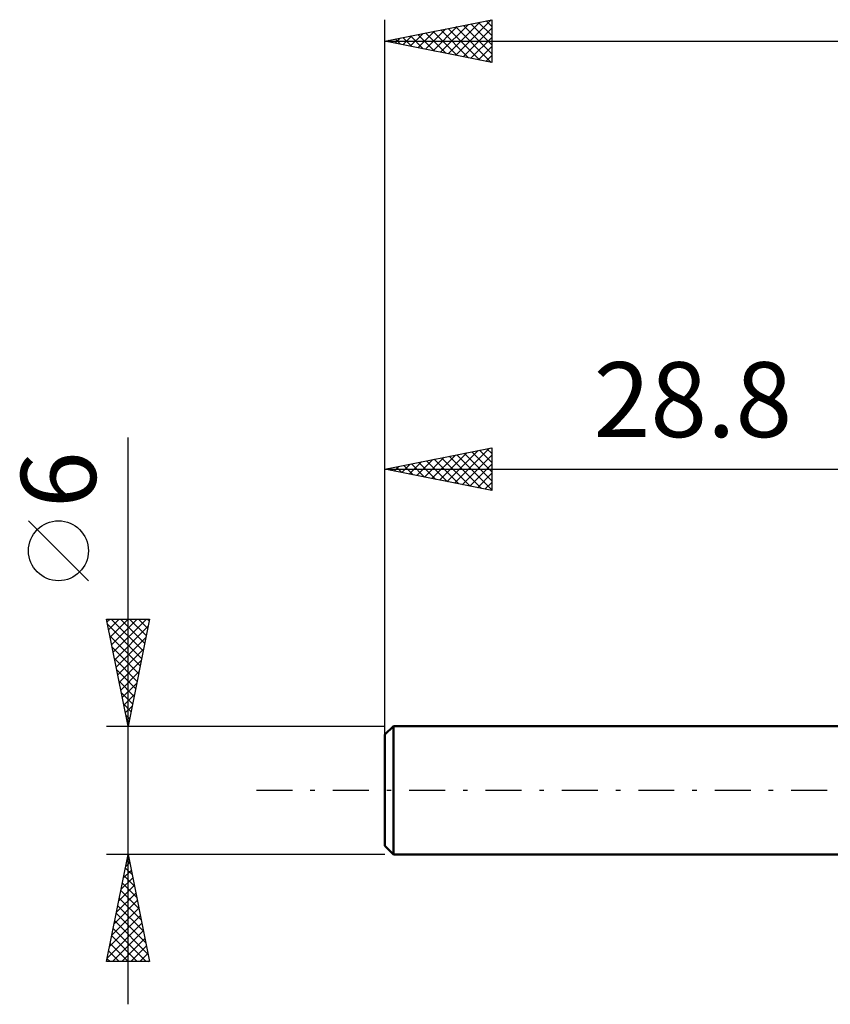
# Model space of a CAD drawing. Units: millimetres. Extents: x -17.1 to 80.8, y -30.6 to 40.1.
# Drawn here: x -17.1 to 20.8, y -10 to 36 of the extents above; entities that cross this region are included whole.
import ezdxf
from ezdxf.enums import TextEntityAlignment as Align

# ---------------------------------------------------------------- set-up
doc = ezdxf.new("R2010")
doc.units = ezdxf.units.MM
doc.header["$LTSCALE"] = 4.2
doc.linetypes.add('LONGDASH_DASH', pattern=[0.85, 0.4, -0.2, 0.05, -0.2])
for name, color, linetype in [('SK1', 4, 'CONTINUOUS'), ('SK2', 7, 'CONTINUOUS'), ('SK4', 2, 'LONGDASH_DASH')]:
    doc.layers.add(name, color=color, linetype=linetype)
doc.styles.get("Standard").update_dxf_attribs({"font": 'Monospac821 BT'})

msp = doc.modelspace()

# ---------------------------------------------------------------- linework, layer by layer
at = {"layer": 'SK1', "color": 4, "linetype": 'CONTINUOUS', "lineweight": 50}
for p, q in [((0.4, 3), (0, 2.6)), ((28.8, 3), (0.4, 3)), ((0.4, 3), (0.4, -3)), ((0, 2.6), (0, -2.6)), ((0, -2.6), (0.4, -3)), ((0.4, -3), (28.8, -3))]:
    msp.add_line(p, q, dxfattribs=at)
at = {"layer": 'SK2', "color": 7, "linetype": 'CONTINUOUS', "lineweight": 25}
for p, q in [((0, 1), (0, 36)), ((0, 35), (5, 36)), ((2.962, 34.408), (4.443, 35.889)), ((3.316, 34.337), (4.973, 35.995)), ((4.733, 35.947), (5, 35.679)), ((5, 36), (5, 34)), ((1.548, 34.69), (2.322, 35.464)), ((1.901, 34.62), (2.852, 35.57)), ((2.255, 34.549), (3.382, 35.676)), ((2.258, 35.452), (3.387, 34.323)), ((2.608, 34.478), (3.913, 35.782)), ((2.612, 35.522), (3.917, 34.216)), ((2.965, 35.593), (4.448, 34.11)), ((3.319, 35.664), (4.978, 34.004)), ((3.669, 34.266), (5, 35.597)), ((3.672, 35.734), (5, 34.407)), ((4.026, 35.805), (5, 34.831)), ((4.379, 35.876), (5, 35.255)), ((0, 35), (50, 35)), ((5, 34), (0, 35)), ((0.134, 34.973), (0.2, 35.04)), ((0.137, 35.027), (0.205, 34.959)), ((0.487, 34.903), (0.731, 35.146)), ((0.49, 35.098), (0.735, 34.853)), ((0.841, 34.832), (1.261, 35.252)), ((0.844, 35.169), (1.266, 34.747)), ((1.194, 34.761), (1.791, 35.358)), ((1.197, 35.239), (1.796, 34.641)), ((1.551, 35.31), (2.326, 34.535)), ((1.904, 35.381), (2.857, 34.429)), ((4.023, 34.195), (5, 35.173)), ((4.376, 34.125), (5, 34.748)), ((4.73, 34.054), (5, 34.324)), ((-12, -10), (-12, 16.475)), ((0, 3), (0, 16)), ((0, 15), (5, 16)), ((2.205, 14.559), (3.308, 15.662)), ((2.559, 14.488), (3.838, 15.768)), ((2.912, 14.418), (4.369, 15.874)), ((3.266, 14.347), (4.899, 15.98)), ((3.363, 15.673), (5, 14.036)), ((3.62, 14.276), (5, 15.657)), ((3.717, 15.743), (5, 14.46)), ((4.07, 15.814), (5, 14.884)), ((4.424, 15.885), (5, 15.309)), ((4.777, 15.955), (5, 15.733)), ((5, 16), (5, 14)), ((0.791, 14.842), (1.187, 15.237)), ((1.145, 14.771), (1.717, 15.343)), ((1.242, 15.248), (1.863, 14.627)), ((1.498, 14.7), (2.247, 15.449)), ((1.595, 15.319), (2.393, 14.521)), ((1.852, 14.63), (2.778, 15.556)), ((1.949, 15.39), (2.924, 14.415)), ((2.303, 15.461), (3.454, 14.309)), ((2.656, 15.531), (3.984, 14.203)), ((3.01, 15.602), (4.514, 14.097)), ((3.973, 14.205), (5, 15.232)), ((0, 15), (28.8, 15)), ((5, 14), (0, 15)), ((0.084, 14.983), (0.126, 15.025)), ((0.181, 15.036), (0.272, 14.946)), ((0.438, 14.912), (0.656, 15.131)), ((0.535, 15.107), (0.802, 14.84)), ((0.888, 15.178), (1.333, 14.734)), ((4.327, 14.135), (5, 14.808)), ((4.68, 14.064), (5, 14.384)), ((-13.85, 9.788), (-16.65, 12.588)), ((-12, 3), (-13, 8)), ((-13, 8), (-11, 8)), ((-12.973, 7.866), (-12.839, 8)), ((-12.902, 7.512), (-12.415, 8)), ((-12.832, 7.159), (-11.99, 8)), ((-12.781, 8), (-11.297, 6.516)), ((-12.761, 6.805), (-11.566, 8)), ((-12.69, 6.452), (-11.142, 8)), ((-12.357, 8), (-11.226, 6.869)), ((-11, 8), (-12, 3)), ((-11.933, 8), (-11.155, 7.223)), ((-11.508, 8), (-11.085, 7.576)), ((-11.084, 8), (-11.014, 7.93)), ((-12.949, 7.743), (-11.368, 6.162)), ((-12.62, 6.098), (-11.071, 7.647)), ((-12.843, 7.213), (-11.438, 5.809)), ((-12.549, 5.744), (-11.177, 7.117)), ((-12.737, 6.683), (-11.509, 5.455)), ((-12.478, 5.391), (-11.283, 6.586)), ((-12.63, 6.152), (-11.58, 5.102)), ((-12.407, 5.037), (-11.389, 6.056)), ((-12.524, 5.622), (-11.65, 4.748)), ((-12.337, 4.684), (-11.495, 5.526)), ((-12.418, 5.092), (-11.721, 4.394)), ((-12.266, 4.33), (-11.601, 4.995)), ((-12.312, 4.561), (-11.792, 4.041)), ((-12.195, 3.977), (-11.707, 4.465)), ((-12.206, 4.031), (-11.863, 3.687)), ((-12.125, 3.623), (-11.813, 3.935)), ((-12.1, 3.501), (-11.933, 3.334)), ((-12.054, 3.27), (-11.919, 3.404)), ((-13, 3), (0, 3)), ((-12, -3), (-13, -3)), ((-13, -8), (-12, -3)), ((-12.01, -3.051), (-11.993, -3.034)), ((0, -3), (-12, -3)), ((-12, -3), (-11, -8)), ((-12.125, -3.625), (-11.812, -3.938)), ((-12.116, -3.581), (-11.923, -3.387)), ((-12.054, -3.272), (-11.919, -3.407)), ((-12.328, -4.642), (-11.781, -4.094)), ((-12.222, -4.111), (-11.852, -3.741)), ((-12.196, -3.979), (-11.706, -4.468)), ((-12.434, -5.172), (-11.71, -4.448)), ((-12.266, -4.332), (-11.6, -4.998)), ((-12.54, -5.702), (-11.64, -4.802)), ((-12.408, -5.039), (-11.388, -6.059)), ((-12.337, -4.686), (-11.494, -5.529)), ((-12.753, -6.763), (-11.498, -5.509)), ((-12.647, -6.233), (-11.569, -5.155)), ((-12.479, -5.393), (-11.282, -6.589)), ((-12.859, -7.293), (-11.428, -5.862)), ((-12.549, -5.747), (-11.176, -7.12)), ((-12.965, -7.824), (-11.357, -6.216)), ((-12.62, -6.1), (-11.07, -7.65)), ((-12.761, -6.807), (-11.569, -8)), ((-12.717, -8), (-11.286, -6.569)), ((-12.691, -6.454), (-11.144, -8)), ((-12.832, -7.161), (-11.993, -8)), ((-12.293, -8), (-11.215, -6.923)), ((-11.868, -8), (-11.145, -7.276)), ((-12.903, -7.514), (-12.417, -8)), ((-11.444, -8), (-11.074, -7.63)), ((-11, -8), (-13, -8)), ((-12.974, -7.868), (-12.841, -8)), ((-11.02, -8), (-11.003, -7.983))]:
    msp.add_line(p, q, dxfattribs=at)
msp.add_circle((-15.25, 11.188), 1.4, dxfattribs=at)
at = {"layer": 'SK4', "color": 2, "linetype": 'LONGDASH_DASH', "lineweight": 25}
msp.add_line((-6, 0), (56, 0), dxfattribs=at)

# ---------------------------------------------------------------- texts
at = {"layer": 'SK2', "color": 7, "linetype": 'CONTINUOUS', "lineweight": 25}
msp.add_text('28.8', height=3.5, dxfattribs=at).set_placement((14.4, 16.5), align=Align.CENTER)
msp.add_text('6', height=3.5, rotation=90, dxfattribs=at).set_placement((-13.5, 14.512), align=Align.CENTER)

doc.saveas('drawing.dxf')
